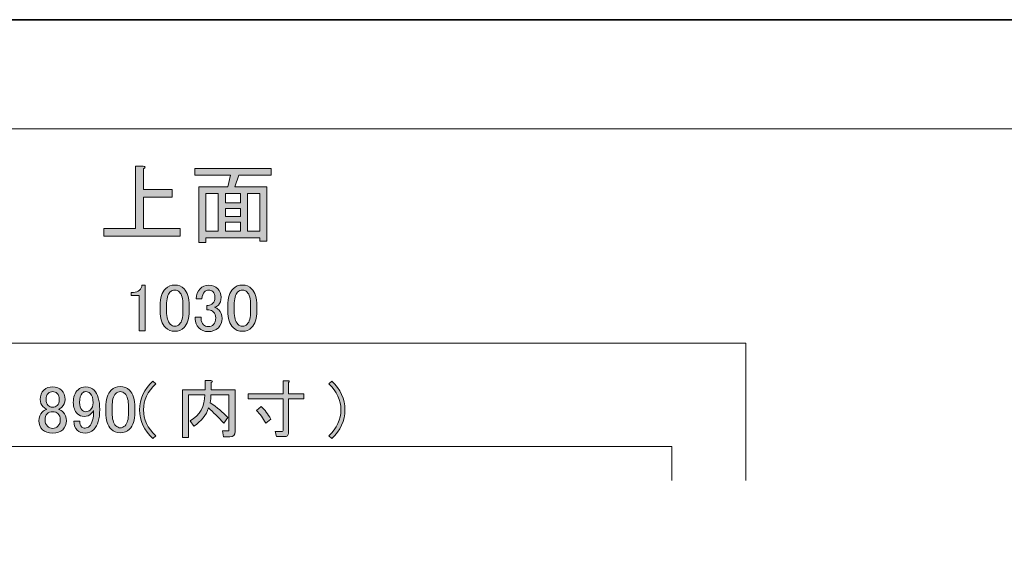
# Model space of a CAD drawing. Units: inches. Extents: x -3 to 300, y -213 to 3.
# Drawn here: x 85 to 177, y -47 to 3 of the extents above; entities that cross this region are included whole.
import ezdxf

# ---------------------------------------------------------------- set-up
doc = ezdxf.new("R2010")
doc.units = ezdxf.units.IN
doc.header["$MEASUREMENT"] = 0
doc.layers.add('レイヤー 1', color=7, linetype='Continuous')

# ---------------------------------------------------------------- blocks, each defined once
blk = doc.blocks.new('block 2')
at = {"layer": 'レイヤー 1', "color": 7, "lineweight": 18}
blk.add_lwpolyline([(290.343, -7.228), (6.477, -7.228), (6.477, -187.123), (290.343, -187.123), (290.343, -7.228)], dxfattribs=at)
blk = doc.blocks.new('block 9')
at = {"layer": 'レイヤー 1'}
h = blk.add_hatch(color=29, dxfattribs=at)
h.dxf.hatch_style = 2
edge = h.paths.add_edge_path()
edge.add_spline(control_points=[(96.535, -21.892), (96.535, -21.892), (96.833, -21.892), (96.833, -21.892), (96.833, -21.892), (96.833, -26.183), (96.833, -26.183), (96.833, -26.183), (96.262, -26.183), (96.262, -26.183), (96.262, -26.183), (96.262, -22.884), (96.262, -22.884), (96.262, -22.884), (95.518, -22.884), (95.518, -22.884), (95.518, -22.884), (95.518, -22.586), (95.518, -22.586), (95.518, -22.586), (95.741, -22.586), (95.741, -22.586), (95.973, -22.586), (96.154, -22.52), (96.287, -22.388), (96.436, -22.239), (96.518, -22.074), (96.535, -21.892)], knot_values=[0, 0, 0, 0, 1, 1, 1, 2, 2, 2, 3, 3, 3, 4, 4, 4, 5, 5, 5, 6, 6, 6, 7, 7, 7, 8, 8, 8, 9, 9, 9, 9], degree=3, periodic=1)
h = blk.add_hatch(color=29, dxfattribs=at)
h.dxf.hatch_style = 2
edge = h.paths.add_edge_path()
edge.add_spline(control_points=[(98.247, -23.826), (98.247, -23.099), (98.412, -22.57), (98.743, -22.239), (98.974, -22.007), (99.264, -21.892), (99.611, -21.892), (99.958, -21.892), (100.247, -22.007), (100.479, -22.239), (100.81, -22.57), (100.975, -23.099), (100.975, -23.826), (100.975, -23.826), (100.975, -24.322), (100.975, -24.322), (100.975, -25.034), (100.81, -25.555), (100.479, -25.885), (100.247, -26.117), (99.958, -26.232), (99.611, -26.232), (99.264, -26.232), (98.974, -26.117), (98.743, -25.885), (98.412, -25.555), (98.247, -25.034), (98.247, -24.322), (98.247, -24.322), (98.247, -23.826), (98.247, -23.826)], knot_values=[0, 0, 0, 0, 1, 1, 1, 2, 2, 2, 3, 3, 3, 4, 4, 4, 5, 5, 5, 6, 6, 6, 7, 7, 7, 8, 8, 8, 9, 9, 9, 10, 10, 10, 10], degree=3, periodic=1)
edge = h.paths.add_edge_path()
edge.add_spline(control_points=[(99.164, -22.561), (98.949, -22.776), (98.842, -23.181), (98.842, -23.777), (98.842, -23.777), (98.842, -24.347), (98.842, -24.347), (98.842, -24.926), (98.957, -25.331), (99.189, -25.563), (99.321, -25.695), (99.462, -25.761), (99.611, -25.761), (99.776, -25.761), (99.925, -25.695), (100.057, -25.563), (100.272, -25.348), (100.38, -24.942), (100.38, -24.347), (100.38, -24.347), (100.38, -23.777), (100.38, -23.777), (100.38, -23.181), (100.272, -22.776), (100.057, -22.561), (99.925, -22.429), (99.776, -22.363), (99.611, -22.363), (99.445, -22.363), (99.296, -22.429), (99.164, -22.561)], knot_values=[0, 0, 0, 0, 1, 1, 1, 2, 2, 2, 3, 3, 3, 4, 4, 4, 5, 5, 5, 6, 6, 6, 7, 7, 7, 8, 8, 8, 9, 9, 9, 10, 10, 10, 10], degree=3, periodic=1)
h = blk.add_hatch(color=29, dxfattribs=at)
h.dxf.hatch_style = 2
edge = h.paths.add_edge_path()
edge.add_spline(control_points=[(101.62, -23.181), (101.62, -22.801), (101.744, -22.487), (101.992, -22.239), (102.207, -22.024), (102.471, -21.916), (102.786, -21.916), (103.149, -21.916), (103.439, -22.024), (103.654, -22.239), (103.852, -22.437), (103.952, -22.702), (103.952, -23.033), (103.952, -23.364), (103.869, -23.612), (103.704, -23.777), (103.588, -23.893), (103.464, -23.959), (103.332, -23.975), (103.497, -24.025), (103.637, -24.108), (103.753, -24.223), (103.952, -24.422), (104.051, -24.686), (104.051, -25.017), (104.051, -25.381), (103.935, -25.679), (103.704, -25.91), (103.472, -26.142), (103.149, -26.257), (102.736, -26.257), (102.389, -26.257), (102.099, -26.142), (101.868, -25.91), (101.636, -25.679), (101.521, -25.406), (101.521, -25.091), (101.521, -25.091), (101.521, -24.893), (101.521, -24.893), (101.521, -24.893), (102.091, -24.893), (102.091, -24.893), (102.091, -24.893), (102.091, -25.067), (102.091, -25.067), (102.091, -25.282), (102.166, -25.463), (102.315, -25.612), (102.43, -25.728), (102.571, -25.786), (102.736, -25.786), (102.951, -25.786), (103.124, -25.72), (103.257, -25.587), (103.389, -25.455), (103.456, -25.249), (103.456, -24.967), (103.456, -24.736), (103.389, -24.554), (103.257, -24.422), (103.124, -24.289), (102.976, -24.223), (102.811, -24.223), (102.811, -24.223), (102.612, -24.223), (102.612, -24.223), (102.612, -24.223), (102.612, -23.801), (102.612, -23.801), (102.612, -23.801), (102.761, -23.801), (102.761, -23.801), (102.91, -23.801), (103.05, -23.736), (103.183, -23.603), (103.315, -23.471), (103.381, -23.281), (103.381, -23.033), (103.381, -22.818), (103.315, -22.644), (103.183, -22.512), (103.083, -22.412), (102.951, -22.363), (102.786, -22.363), (102.637, -22.363), (102.504, -22.421), (102.389, -22.536), (102.256, -22.669), (102.182, -22.884), (102.166, -23.181), (102.166, -23.181), (101.62, -23.181), (101.62, -23.181)], knot_values=[0, 0, 0, 0, 1, 1, 1, 2, 2, 2, 3, 3, 3, 4, 4, 4, 5, 5, 5, 6, 6, 6, 7, 7, 7, 8, 8, 8, 9, 9, 9, 10, 10, 10, 11, 11, 11, 12, 12, 12, 13, 13, 13, 14, 14, 14, 15, 15, 15, 16, 16, 16, 17, 17, 17, 18, 18, 18, 19, 19, 19, 20, 20, 20, 21, 21, 21, 22, 22, 22, 23, 23, 23, 24, 24, 24, 25, 25, 25, 26, 26, 26, 27, 27, 27, 28, 28, 28, 29, 29, 29, 30, 30, 30, 31, 31, 31, 31], degree=3, periodic=1)
h = blk.add_hatch(color=29, dxfattribs=at)
h.dxf.hatch_style = 2
edge = h.paths.add_edge_path()
edge.add_spline(control_points=[(104.597, -23.826), (104.597, -23.099), (104.762, -22.57), (105.093, -22.239), (105.324, -22.007), (105.614, -21.892), (105.961, -21.892), (106.308, -21.892), (106.597, -22.007), (106.829, -22.239), (107.16, -22.57), (107.325, -23.099), (107.325, -23.826), (107.325, -23.826), (107.325, -24.322), (107.325, -24.322), (107.325, -25.034), (107.16, -25.555), (106.829, -25.885), (106.597, -26.117), (106.308, -26.232), (105.961, -26.232), (105.614, -26.232), (105.324, -26.117), (105.093, -25.885), (104.762, -25.555), (104.597, -25.034), (104.597, -24.322), (104.597, -24.322), (104.597, -23.826), (104.597, -23.826)], knot_values=[0, 0, 0, 0, 1, 1, 1, 2, 2, 2, 3, 3, 3, 4, 4, 4, 5, 5, 5, 6, 6, 6, 7, 7, 7, 8, 8, 8, 9, 9, 9, 10, 10, 10, 10], degree=3, periodic=1)
edge = h.paths.add_edge_path()
edge.add_spline(control_points=[(105.514, -22.561), (105.299, -22.776), (105.192, -23.181), (105.192, -23.777), (105.192, -23.777), (105.192, -24.347), (105.192, -24.347), (105.192, -24.926), (105.307, -25.331), (105.539, -25.563), (105.671, -25.695), (105.812, -25.761), (105.961, -25.761), (106.126, -25.761), (106.275, -25.695), (106.407, -25.563), (106.622, -25.348), (106.73, -24.942), (106.73, -24.347), (106.73, -24.347), (106.73, -23.777), (106.73, -23.777), (106.73, -23.181), (106.622, -22.776), (106.407, -22.561), (106.275, -22.429), (106.126, -22.363), (105.961, -22.363), (105.795, -22.363), (105.646, -22.429), (105.514, -22.561)], knot_values=[0, 0, 0, 0, 1, 1, 1, 2, 2, 2, 3, 3, 3, 4, 4, 4, 5, 5, 5, 6, 6, 6, 7, 7, 7, 8, 8, 8, 9, 9, 9, 10, 10, 10, 10], degree=3, periodic=1)
at = {"layer": 'レイヤー 1', "lineweight": 0}
for points, knots in [([(96.535, -21.892), (96.535, -21.892), (96.833, -21.892), (96.833, -21.892), (96.833, -21.892), (96.833, -26.183), (96.833, -26.183), (96.833, -26.183), (96.262, -26.183), (96.262, -26.183), (96.262, -26.183), (96.262, -22.884), (96.262, -22.884), (96.262, -22.884), (95.518, -22.884), (95.518, -22.884), (95.518, -22.884), (95.518, -22.586), (95.518, -22.586), (95.518, -22.586), (95.741, -22.586), (95.741, -22.586), (95.973, -22.586), (96.154, -22.52), (96.287, -22.388), (96.436, -22.239), (96.518, -22.074), (96.535, -21.892)], [0, 0, 0, 0, 1, 1, 1, 2, 2, 2, 3, 3, 3, 4, 4, 4, 5, 5, 5, 6, 6, 6, 7, 7, 7, 8, 8, 8, 9, 9, 9, 9]), ([(98.247, -23.826), (98.247, -23.099), (98.412, -22.57), (98.743, -22.239), (98.974, -22.007), (99.264, -21.892), (99.611, -21.892), (99.958, -21.892), (100.247, -22.007), (100.479, -22.239), (100.81, -22.57), (100.975, -23.099), (100.975, -23.826), (100.975, -23.826), (100.975, -24.322), (100.975, -24.322), (100.975, -25.034), (100.81, -25.555), (100.479, -25.885), (100.247, -26.117), (99.958, -26.232), (99.611, -26.232), (99.264, -26.232), (98.974, -26.117), (98.743, -25.885), (98.412, -25.555), (98.247, -25.034), (98.247, -24.322), (98.247, -24.322), (98.247, -23.826), (98.247, -23.826)], [0, 0, 0, 0, 1, 1, 1, 2, 2, 2, 3, 3, 3, 4, 4, 4, 5, 5, 5, 6, 6, 6, 7, 7, 7, 8, 8, 8, 9, 9, 9, 10, 10, 10, 10]), ([(101.62, -23.181), (101.62, -22.801), (101.744, -22.487), (101.992, -22.239), (102.207, -22.024), (102.471, -21.916), (102.786, -21.916), (103.149, -21.916), (103.439, -22.024), (103.654, -22.239), (103.852, -22.437), (103.952, -22.702), (103.952, -23.033), (103.952, -23.364), (103.869, -23.612), (103.704, -23.777), (103.588, -23.893), (103.464, -23.959), (103.332, -23.975), (103.497, -24.025), (103.637, -24.108), (103.753, -24.223), (103.952, -24.422), (104.051, -24.686), (104.051, -25.017), (104.051, -25.381), (103.935, -25.679), (103.704, -25.91), (103.472, -26.142), (103.149, -26.257), (102.736, -26.257), (102.389, -26.257), (102.099, -26.142), (101.868, -25.91), (101.636, -25.679), (101.521, -25.406), (101.521, -25.091), (101.521, -25.091), (101.521, -24.893), (101.521, -24.893), (101.521, -24.893), (102.091, -24.893), (102.091, -24.893), (102.091, -24.893), (102.091, -25.067), (102.091, -25.067), (102.091, -25.282), (102.166, -25.463), (102.315, -25.612), (102.43, -25.728), (102.571, -25.786), (102.736, -25.786), (102.951, -25.786), (103.124, -25.72), (103.257, -25.587), (103.389, -25.455), (103.456, -25.249), (103.456, -24.967), (103.456, -24.736), (103.389, -24.554), (103.257, -24.422), (103.124, -24.289), (102.976, -24.223), (102.811, -24.223), (102.811, -24.223), (102.612, -24.223), (102.612, -24.223), (102.612, -24.223), (102.612, -23.801), (102.612, -23.801), (102.612, -23.801), (102.761, -23.801), (102.761, -23.801), (102.91, -23.801), (103.05, -23.736), (103.183, -23.603), (103.315, -23.471), (103.381, -23.281), (103.381, -23.033), (103.381, -22.818), (103.315, -22.644), (103.183, -22.512), (103.083, -22.412), (102.951, -22.363), (102.786, -22.363), (102.637, -22.363), (102.504, -22.421), (102.389, -22.536), (102.256, -22.669), (102.182, -22.884), (102.166, -23.181), (102.166, -23.181), (101.62, -23.181), (101.62, -23.181)], [0, 0, 0, 0, 1, 1, 1, 2, 2, 2, 3, 3, 3, 4, 4, 4, 5, 5, 5, 6, 6, 6, 7, 7, 7, 8, 8, 8, 9, 9, 9, 10, 10, 10, 11, 11, 11, 12, 12, 12, 13, 13, 13, 14, 14, 14, 15, 15, 15, 16, 16, 16, 17, 17, 17, 18, 18, 18, 19, 19, 19, 20, 20, 20, 21, 21, 21, 22, 22, 22, 23, 23, 23, 24, 24, 24, 25, 25, 25, 26, 26, 26, 27, 27, 27, 28, 28, 28, 29, 29, 29, 30, 30, 30, 31, 31, 31, 31]), ([(104.597, -23.826), (104.597, -23.099), (104.762, -22.57), (105.093, -22.239), (105.324, -22.007), (105.614, -21.892), (105.961, -21.892), (106.308, -21.892), (106.597, -22.007), (106.829, -22.239), (107.16, -22.57), (107.325, -23.099), (107.325, -23.826), (107.325, -23.826), (107.325, -24.322), (107.325, -24.322), (107.325, -25.034), (107.16, -25.555), (106.829, -25.885), (106.597, -26.117), (106.308, -26.232), (105.961, -26.232), (105.614, -26.232), (105.324, -26.117), (105.093, -25.885), (104.762, -25.555), (104.597, -25.034), (104.597, -24.322), (104.597, -24.322), (104.597, -23.826), (104.597, -23.826)], [0, 0, 0, 0, 1, 1, 1, 2, 2, 2, 3, 3, 3, 4, 4, 4, 5, 5, 5, 6, 6, 6, 7, 7, 7, 8, 8, 8, 9, 9, 9, 10, 10, 10, 10]), ([(99.164, -22.561), (98.949, -22.776), (98.842, -23.181), (98.842, -23.777), (98.842, -23.777), (98.842, -24.347), (98.842, -24.347), (98.842, -24.926), (98.957, -25.331), (99.189, -25.563), (99.321, -25.695), (99.462, -25.761), (99.611, -25.761), (99.776, -25.761), (99.925, -25.695), (100.057, -25.563), (100.272, -25.348), (100.38, -24.942), (100.38, -24.347), (100.38, -24.347), (100.38, -23.777), (100.38, -23.777), (100.38, -23.181), (100.272, -22.776), (100.057, -22.561), (99.925, -22.429), (99.776, -22.363), (99.611, -22.363), (99.445, -22.363), (99.296, -22.429), (99.164, -22.561)], [0, 0, 0, 0, 1, 1, 1, 2, 2, 2, 3, 3, 3, 4, 4, 4, 5, 5, 5, 6, 6, 6, 7, 7, 7, 8, 8, 8, 9, 9, 9, 10, 10, 10, 10]), ([(105.514, -22.561), (105.299, -22.776), (105.192, -23.181), (105.192, -23.777), (105.192, -23.777), (105.192, -24.347), (105.192, -24.347), (105.192, -24.926), (105.307, -25.331), (105.539, -25.563), (105.671, -25.695), (105.812, -25.761), (105.961, -25.761), (106.126, -25.761), (106.275, -25.695), (106.407, -25.563), (106.622, -25.348), (106.73, -24.942), (106.73, -24.347), (106.73, -24.347), (106.73, -23.777), (106.73, -23.777), (106.73, -23.181), (106.622, -22.776), (106.407, -22.561), (106.275, -22.429), (106.126, -22.363), (105.961, -22.363), (105.795, -22.363), (105.646, -22.429), (105.514, -22.561)], [0, 0, 0, 0, 1, 1, 1, 2, 2, 2, 3, 3, 3, 4, 4, 4, 5, 5, 5, 6, 6, 6, 7, 7, 7, 8, 8, 8, 9, 9, 9, 10, 10, 10, 10])]:
    blk.add_open_spline(points, degree=3, knots=knots, dxfattribs=at)
blk = doc.blocks.new('block 10')
at = {"layer": 'レイヤー 1'}
h = blk.add_hatch(color=29, dxfattribs=at)
h.dxf.hatch_style = 2
edge = h.paths.add_edge_path()
edge.add_spline(control_points=[(93.137, -33.351), (93.137, -32.624), (93.302, -32.095), (93.633, -31.764), (93.864, -31.532), (94.154, -31.417), (94.501, -31.417), (94.848, -31.417), (95.137, -31.532), (95.369, -31.764), (95.7, -32.095), (95.865, -32.624), (95.865, -33.351), (95.865, -33.351), (95.865, -33.847), (95.865, -33.847), (95.865, -34.559), (95.7, -35.08), (95.369, -35.41), (95.137, -35.642), (94.848, -35.757), (94.501, -35.757), (94.154, -35.757), (93.864, -35.642), (93.633, -35.41), (93.302, -35.08), (93.137, -34.559), (93.137, -33.847), (93.137, -33.847), (93.137, -33.351), (93.137, -33.351)], knot_values=[0, 0, 0, 0, 1, 1, 1, 2, 2, 2, 3, 3, 3, 4, 4, 4, 5, 5, 5, 6, 6, 6, 7, 7, 7, 8, 8, 8, 9, 9, 9, 10, 10, 10, 10], degree=3, periodic=1)
edge = h.paths.add_edge_path()
edge.add_spline(control_points=[(94.055, -32.086), (93.84, -32.301), (93.732, -32.706), (93.732, -33.302), (93.732, -33.302), (93.732, -33.872), (93.732, -33.872), (93.732, -34.451), (93.848, -34.856), (94.079, -35.088), (94.212, -35.22), (94.352, -35.286), (94.501, -35.286), (94.666, -35.286), (94.815, -35.22), (94.948, -35.088), (95.162, -34.873), (95.27, -34.467), (95.27, -33.872), (95.27, -33.872), (95.27, -33.302), (95.27, -33.302), (95.27, -32.706), (95.162, -32.301), (94.948, -32.086), (94.815, -31.954), (94.666, -31.888), (94.501, -31.888), (94.336, -31.888), (94.187, -31.954), (94.055, -32.086)], knot_values=[0, 0, 0, 0, 1, 1, 1, 2, 2, 2, 3, 3, 3, 4, 4, 4, 5, 5, 5, 6, 6, 6, 7, 7, 7, 8, 8, 8, 9, 9, 9, 10, 10, 10, 10], degree=3, periodic=1)
h = blk.add_hatch(color=29, dxfattribs=at)
h.dxf.hatch_style = 2
edge = h.paths.add_edge_path()
edge.add_spline(control_points=[(97.552, -36.303), (96.725, -35.526), (96.312, -34.625), (96.312, -33.599), (96.312, -32.574), (96.725, -31.673), (97.552, -30.896), (97.552, -30.896), (97.825, -31.168), (97.825, -31.168), (97.064, -31.88), (96.684, -32.69), (96.684, -33.599), (96.684, -34.509), (97.064, -35.319), (97.825, -36.03), (97.825, -36.03), (97.552, -36.303), (97.552, -36.303)], knot_values=[0, 0, 0, 0, 1, 1, 1, 2, 2, 2, 3, 3, 3, 4, 4, 4, 5, 5, 5, 6, 6, 6, 6], degree=3, periodic=1)
h = blk.add_hatch(color=29, dxfattribs=at)
h.dxf.hatch_style = 2
edge = h.paths.add_edge_path()
edge.add_spline(control_points=[(102.786, -33.426), (102.571, -34.104), (102.107, -34.675), (101.397, -35.137), (101.397, -35.137), (101.049, -34.641), (101.049, -34.641), (101.976, -34.095), (102.439, -33.277), (102.439, -32.185), (102.439, -32.185), (100.901, -32.185), (100.901, -32.185), (100.901, -32.185), (100.901, -36.179), (100.901, -36.179), (100.901, -36.179), (100.33, -36.179), (100.33, -36.179), (100.33, -36.179), (100.33, -31.714), (100.33, -31.714), (100.33, -31.714), (102.463, -31.714), (102.463, -31.714), (102.463, -31.714), (102.463, -30.846), (102.463, -30.846), (102.463, -30.846), (103.009, -30.846), (103.009, -30.846), (103.174, -30.879), (103.183, -30.945), (103.034, -31.044), (103.034, -31.044), (103.034, -31.714), (103.034, -31.714), (103.034, -31.714), (105.266, -31.714), (105.266, -31.714), (105.266, -31.714), (105.266, -35.633), (105.266, -35.633), (105.266, -35.964), (105.109, -36.129), (104.795, -36.129), (104.795, -36.129), (104.2, -36.129), (104.2, -36.129), (104.2, -36.129), (104.1, -35.584), (104.1, -35.584), (104.1, -35.584), (104.597, -35.584), (104.597, -35.584), (104.662, -35.584), (104.696, -35.551), (104.696, -35.484), (104.696, -35.484), (104.696, -32.185), (104.696, -32.185), (104.696, -32.185), (103.009, -32.185), (103.009, -32.185), (103.009, -32.434), (102.984, -32.682), (102.935, -32.93), (103.58, -33.36), (104.134, -33.823), (104.597, -34.319), (104.597, -34.319), (104.224, -34.864), (104.224, -34.864), (103.695, -34.286), (103.216, -33.806), (102.786, -33.426)], knot_values=[0, 0, 0, 0, 1, 1, 1, 2, 2, 2, 3, 3, 3, 4, 4, 4, 5, 5, 5, 6, 6, 6, 7, 7, 7, 8, 8, 8, 9, 9, 9, 10, 10, 10, 11, 11, 11, 12, 12, 12, 13, 13, 13, 14, 14, 14, 15, 15, 15, 16, 16, 16, 17, 17, 17, 18, 18, 18, 19, 19, 19, 20, 20, 20, 21, 21, 21, 22, 22, 22, 23, 23, 23, 24, 24, 24, 25, 25, 25, 25], degree=3, periodic=1)
h = blk.add_hatch(color=29, dxfattribs=at)
h.dxf.hatch_style = 2
edge = h.paths.add_edge_path()
edge.add_spline(control_points=[(109.161, -36.105), (109.161, -36.105), (109.037, -35.633), (109.037, -35.633), (109.037, -35.633), (109.682, -35.633), (109.682, -35.633), (109.747, -35.633), (109.781, -35.6), (109.781, -35.534), (109.781, -35.534), (109.781, -32.582), (109.781, -32.582), (109.781, -32.582), (106.507, -32.582), (106.507, -32.582), (106.507, -32.582), (106.507, -32.111), (106.507, -32.111), (106.507, -32.111), (109.781, -32.111), (109.781, -32.111), (109.781, -32.111), (109.781, -30.871), (109.781, -30.871), (109.781, -30.871), (110.252, -30.871), (110.252, -30.871), (110.384, -30.888), (110.392, -30.937), (110.277, -31.02), (110.277, -31.02), (110.277, -32.111), (110.277, -32.111), (110.277, -32.111), (111.74, -32.111), (111.74, -32.111), (111.74, -32.111), (111.74, -32.582), (111.74, -32.582), (111.74, -32.582), (110.277, -32.582), (110.277, -32.582), (110.277, -32.582), (110.277, -35.782), (110.277, -35.782), (110.277, -35.997), (110.161, -36.105), (109.93, -36.105), (109.93, -36.105), (109.161, -36.105), (109.161, -36.105)], knot_values=[0, 0, 0, 0, 1, 1, 1, 2, 2, 2, 3, 3, 3, 4, 4, 4, 5, 5, 5, 6, 6, 6, 7, 7, 7, 8, 8, 8, 9, 9, 9, 10, 10, 10, 11, 11, 11, 12, 12, 12, 13, 13, 13, 14, 14, 14, 15, 15, 15, 16, 16, 16, 17, 17, 17, 17], degree=3, periodic=1)
edge = h.paths.add_edge_path()
edge.add_spline(control_points=[(108.615, -34.467), (108.615, -34.467), (108.144, -34.84), (108.144, -34.84), (107.896, -34.377), (107.606, -33.98), (107.275, -33.649), (107.275, -33.649), (107.722, -33.277), (107.722, -33.277), (108.069, -33.591), (108.367, -33.988), (108.615, -34.467)], knot_values=[0, 0, 0, 0, 1, 1, 1, 2, 2, 2, 3, 3, 3, 4, 4, 4, 4], degree=3, periodic=1)
h = blk.add_hatch(color=29, dxfattribs=at)
h.dxf.hatch_style = 2
edge = h.paths.add_edge_path()
edge.add_spline(control_points=[(114.072, -31.168), (114.072, -31.168), (114.345, -30.896), (114.345, -30.896), (115.172, -31.673), (115.585, -32.574), (115.585, -33.599), (115.585, -34.625), (115.172, -35.526), (114.345, -36.303), (114.345, -36.303), (114.072, -36.03), (114.072, -36.03), (114.832, -35.319), (115.213, -34.509), (115.213, -33.599), (115.213, -32.69), (114.832, -31.88), (114.072, -31.168)], knot_values=[0, 0, 0, 0, 1, 1, 1, 2, 2, 2, 3, 3, 3, 4, 4, 4, 5, 5, 5, 6, 6, 6, 6], degree=3, periodic=1)
h = blk.add_hatch(color=29, dxfattribs=at)
h.dxf.hatch_style = 2
edge = h.paths.add_edge_path()
edge.add_spline(control_points=[(87.332, -31.739), (87.531, -31.541), (87.804, -31.441), (88.151, -31.441), (88.498, -31.441), (88.779, -31.549), (88.994, -31.764), (89.209, -31.979), (89.317, -32.268), (89.317, -32.632), (89.317, -32.913), (89.218, -33.153), (89.019, -33.351), (88.936, -33.434), (88.837, -33.492), (88.722, -33.525), (88.722, -33.525), (88.722, -33.575), (88.722, -33.575), (88.87, -33.608), (89.011, -33.69), (89.143, -33.823), (89.342, -34.021), (89.441, -34.286), (89.441, -34.616), (89.441, -34.947), (89.325, -35.228), (89.094, -35.46), (88.879, -35.675), (88.564, -35.782), (88.151, -35.782), (87.738, -35.782), (87.423, -35.675), (87.208, -35.46), (86.977, -35.228), (86.861, -34.947), (86.861, -34.616), (86.861, -34.286), (86.96, -34.021), (87.159, -33.823), (87.291, -33.69), (87.432, -33.608), (87.581, -33.575), (87.581, -33.575), (87.581, -33.525), (87.581, -33.525), (87.481, -33.492), (87.373, -33.418), (87.258, -33.302), (87.076, -33.12), (86.985, -32.897), (86.985, -32.632), (86.985, -32.268), (87.101, -31.971), (87.332, -31.739)], knot_values=[0, 0, 0, 0, 1, 1, 1, 2, 2, 2, 3, 3, 3, 4, 4, 4, 5, 5, 5, 6, 6, 6, 7, 7, 7, 8, 8, 8, 9, 9, 9, 10, 10, 10, 11, 11, 11, 12, 12, 12, 13, 13, 13, 14, 14, 14, 15, 15, 15, 16, 16, 16, 17, 17, 17, 18, 18, 18, 18], degree=3, periodic=1)
edge = h.paths.add_edge_path()
edge.add_spline(control_points=[(87.63, -33.971), (87.498, -34.104), (87.432, -34.294), (87.432, -34.542), (87.432, -34.79), (87.506, -34.988), (87.655, -35.137), (87.787, -35.27), (87.953, -35.336), (88.151, -35.336), (88.349, -35.336), (88.514, -35.27), (88.647, -35.137), (88.796, -34.988), (88.87, -34.79), (88.87, -34.542), (88.87, -34.294), (88.796, -34.095), (88.647, -33.947), (88.531, -33.831), (88.366, -33.773), (88.151, -33.773), (87.936, -33.773), (87.762, -33.839), (87.63, -33.971)], knot_values=[0, 0, 0, 0, 1, 1, 1, 2, 2, 2, 3, 3, 3, 4, 4, 4, 5, 5, 5, 6, 6, 6, 7, 7, 7, 8, 8, 8, 8], degree=3, periodic=1)
edge = h.paths.add_edge_path()
edge.add_spline(control_points=[(87.729, -32.061), (87.597, -32.194), (87.531, -32.384), (87.531, -32.632), (87.531, -32.864), (87.597, -33.046), (87.729, -33.178), (87.845, -33.294), (87.977, -33.351), (88.126, -33.351), (88.325, -33.351), (88.473, -33.302), (88.573, -33.202), (88.705, -33.07), (88.771, -32.88), (88.771, -32.632), (88.771, -32.384), (88.705, -32.194), (88.573, -32.061), (88.457, -31.946), (88.316, -31.888), (88.151, -31.888), (87.986, -31.888), (87.845, -31.946), (87.729, -32.061)], knot_values=[0, 0, 0, 0, 1, 1, 1, 2, 2, 2, 3, 3, 3, 4, 4, 4, 5, 5, 5, 6, 6, 6, 7, 7, 7, 8, 8, 8, 8], degree=3, periodic=1)
h = blk.add_hatch(color=29, dxfattribs=at)
h.dxf.hatch_style = 2
edge = h.paths.add_edge_path()
edge.add_spline(control_points=[(90.532, -31.714), (90.714, -31.532), (90.962, -31.441), (91.276, -31.441), (91.574, -31.441), (91.83, -31.549), (92.045, -31.764), (92.393, -32.111), (92.566, -32.715), (92.566, -33.575), (92.566, -34.451), (92.384, -35.071), (92.021, -35.435), (91.789, -35.667), (91.516, -35.782), (91.202, -35.782), (90.888, -35.782), (90.64, -35.692), (90.458, -35.509), (90.243, -35.295), (90.135, -35.013), (90.135, -34.666), (90.135, -34.666), (90.706, -34.666), (90.706, -34.666), (90.689, -34.881), (90.756, -35.063), (90.904, -35.212), (90.97, -35.278), (91.069, -35.311), (91.202, -35.311), (91.351, -35.311), (91.483, -35.253), (91.599, -35.137), (91.863, -34.873), (91.996, -34.385), (91.996, -33.674), (91.93, -33.773), (91.855, -33.864), (91.773, -33.947), (91.59, -34.129), (91.367, -34.219), (91.103, -34.219), (90.855, -34.219), (90.648, -34.137), (90.483, -33.971), (90.218, -33.707), (90.086, -33.351), (90.086, -32.905), (90.086, -32.409), (90.235, -32.012), (90.532, -31.714)], knot_values=[0, 0, 0, 0, 1, 1, 1, 2, 2, 2, 3, 3, 3, 4, 4, 4, 5, 5, 5, 6, 6, 6, 7, 7, 7, 8, 8, 8, 9, 9, 9, 10, 10, 10, 11, 11, 11, 12, 12, 12, 13, 13, 13, 14, 14, 14, 15, 15, 15, 16, 16, 16, 17, 17, 17, 17], degree=3, periodic=1)
edge = h.paths.add_edge_path()
edge.add_spline(control_points=[(90.929, -32.037), (90.764, -32.202), (90.681, -32.492), (90.681, -32.905), (90.681, -33.236), (90.747, -33.467), (90.88, -33.599), (90.995, -33.715), (91.111, -33.773), (91.227, -33.773), (91.425, -33.773), (91.574, -33.723), (91.673, -33.624), (91.855, -33.442), (91.946, -33.219), (91.946, -32.954), (91.946, -32.541), (91.855, -32.244), (91.673, -32.061), (91.558, -31.946), (91.425, -31.888), (91.276, -31.888), (91.144, -31.888), (91.028, -31.937), (90.929, -32.037)], knot_values=[0, 0, 0, 0, 1, 1, 1, 2, 2, 2, 3, 3, 3, 4, 4, 4, 5, 5, 5, 6, 6, 6, 7, 7, 7, 8, 8, 8, 8], degree=3, periodic=1)
at = {"layer": 'レイヤー 1', "lineweight": 0}
for points, knots in [([(93.137, -33.351), (93.137, -32.624), (93.302, -32.095), (93.633, -31.764), (93.864, -31.532), (94.154, -31.417), (94.501, -31.417), (94.848, -31.417), (95.137, -31.532), (95.369, -31.764), (95.7, -32.095), (95.865, -32.624), (95.865, -33.351), (95.865, -33.351), (95.865, -33.847), (95.865, -33.847), (95.865, -34.559), (95.7, -35.08), (95.369, -35.41), (95.137, -35.642), (94.848, -35.757), (94.501, -35.757), (94.154, -35.757), (93.864, -35.642), (93.633, -35.41), (93.302, -35.08), (93.137, -34.559), (93.137, -33.847), (93.137, -33.847), (93.137, -33.351), (93.137, -33.351)], [0, 0, 0, 0, 1, 1, 1, 2, 2, 2, 3, 3, 3, 4, 4, 4, 5, 5, 5, 6, 6, 6, 7, 7, 7, 8, 8, 8, 9, 9, 9, 10, 10, 10, 10]), ([(97.552, -36.303), (96.725, -35.526), (96.312, -34.625), (96.312, -33.599), (96.312, -32.574), (96.725, -31.673), (97.552, -30.896), (97.552, -30.896), (97.825, -31.168), (97.825, -31.168), (97.064, -31.88), (96.684, -32.69), (96.684, -33.599), (96.684, -34.509), (97.064, -35.319), (97.825, -36.03), (97.825, -36.03), (97.552, -36.303), (97.552, -36.303)], [0, 0, 0, 0, 1, 1, 1, 2, 2, 2, 3, 3, 3, 4, 4, 4, 5, 5, 5, 6, 6, 6, 6]), ([(102.786, -33.426), (102.571, -34.104), (102.107, -34.675), (101.397, -35.137), (101.397, -35.137), (101.049, -34.641), (101.049, -34.641), (101.976, -34.095), (102.439, -33.277), (102.439, -32.185), (102.439, -32.185), (100.901, -32.185), (100.901, -32.185), (100.901, -32.185), (100.901, -36.179), (100.901, -36.179), (100.901, -36.179), (100.33, -36.179), (100.33, -36.179), (100.33, -36.179), (100.33, -31.714), (100.33, -31.714), (100.33, -31.714), (102.463, -31.714), (102.463, -31.714), (102.463, -31.714), (102.463, -30.846), (102.463, -30.846), (102.463, -30.846), (103.009, -30.846), (103.009, -30.846), (103.174, -30.879), (103.183, -30.945), (103.034, -31.044), (103.034, -31.044), (103.034, -31.714), (103.034, -31.714), (103.034, -31.714), (105.266, -31.714), (105.266, -31.714), (105.266, -31.714), (105.266, -35.633), (105.266, -35.633), (105.266, -35.964), (105.109, -36.129), (104.795, -36.129), (104.795, -36.129), (104.2, -36.129), (104.2, -36.129), (104.2, -36.129), (104.1, -35.584), (104.1, -35.584), (104.1, -35.584), (104.597, -35.584), (104.597, -35.584), (104.662, -35.584), (104.696, -35.551), (104.696, -35.484), (104.696, -35.484), (104.696, -32.185), (104.696, -32.185), (104.696, -32.185), (103.009, -32.185), (103.009, -32.185), (103.009, -32.434), (102.984, -32.682), (102.935, -32.93), (103.58, -33.36), (104.134, -33.823), (104.597, -34.319), (104.597, -34.319), (104.224, -34.864), (104.224, -34.864), (103.695, -34.286), (103.216, -33.806), (102.786, -33.426)], [0, 0, 0, 0, 1, 1, 1, 2, 2, 2, 3, 3, 3, 4, 4, 4, 5, 5, 5, 6, 6, 6, 7, 7, 7, 8, 8, 8, 9, 9, 9, 10, 10, 10, 11, 11, 11, 12, 12, 12, 13, 13, 13, 14, 14, 14, 15, 15, 15, 16, 16, 16, 17, 17, 17, 18, 18, 18, 19, 19, 19, 20, 20, 20, 21, 21, 21, 22, 22, 22, 23, 23, 23, 24, 24, 24, 25, 25, 25, 25]), ([(109.161, -36.105), (109.161, -36.105), (109.037, -35.633), (109.037, -35.633), (109.037, -35.633), (109.682, -35.633), (109.682, -35.633), (109.747, -35.633), (109.781, -35.6), (109.781, -35.534), (109.781, -35.534), (109.781, -32.582), (109.781, -32.582), (109.781, -32.582), (106.507, -32.582), (106.507, -32.582), (106.507, -32.582), (106.507, -32.111), (106.507, -32.111), (106.507, -32.111), (109.781, -32.111), (109.781, -32.111), (109.781, -32.111), (109.781, -30.871), (109.781, -30.871), (109.781, -30.871), (110.252, -30.871), (110.252, -30.871), (110.384, -30.888), (110.392, -30.937), (110.277, -31.02), (110.277, -31.02), (110.277, -32.111), (110.277, -32.111), (110.277, -32.111), (111.74, -32.111), (111.74, -32.111), (111.74, -32.111), (111.74, -32.582), (111.74, -32.582), (111.74, -32.582), (110.277, -32.582), (110.277, -32.582), (110.277, -32.582), (110.277, -35.782), (110.277, -35.782), (110.277, -35.997), (110.161, -36.105), (109.93, -36.105), (109.93, -36.105), (109.161, -36.105), (109.161, -36.105)], [0, 0, 0, 0, 1, 1, 1, 2, 2, 2, 3, 3, 3, 4, 4, 4, 5, 5, 5, 6, 6, 6, 7, 7, 7, 8, 8, 8, 9, 9, 9, 10, 10, 10, 11, 11, 11, 12, 12, 12, 13, 13, 13, 14, 14, 14, 15, 15, 15, 16, 16, 16, 17, 17, 17, 17]), ([(114.072, -31.168), (114.072, -31.168), (114.345, -30.896), (114.345, -30.896), (115.172, -31.673), (115.585, -32.574), (115.585, -33.599), (115.585, -34.625), (115.172, -35.526), (114.345, -36.303), (114.345, -36.303), (114.072, -36.03), (114.072, -36.03), (114.832, -35.319), (115.213, -34.509), (115.213, -33.599), (115.213, -32.69), (114.832, -31.88), (114.072, -31.168)], [0, 0, 0, 0, 1, 1, 1, 2, 2, 2, 3, 3, 3, 4, 4, 4, 5, 5, 5, 6, 6, 6, 6]), ([(87.332, -31.739), (87.531, -31.541), (87.804, -31.441), (88.151, -31.441), (88.498, -31.441), (88.779, -31.549), (88.994, -31.764), (89.209, -31.979), (89.317, -32.268), (89.317, -32.632), (89.317, -32.913), (89.218, -33.153), (89.019, -33.351), (88.936, -33.434), (88.837, -33.492), (88.722, -33.525), (88.722, -33.525), (88.722, -33.575), (88.722, -33.575), (88.87, -33.608), (89.011, -33.69), (89.143, -33.823), (89.342, -34.021), (89.441, -34.286), (89.441, -34.616), (89.441, -34.947), (89.325, -35.228), (89.094, -35.46), (88.879, -35.675), (88.564, -35.782), (88.151, -35.782), (87.738, -35.782), (87.423, -35.675), (87.208, -35.46), (86.977, -35.228), (86.861, -34.947), (86.861, -34.616), (86.861, -34.286), (86.96, -34.021), (87.159, -33.823), (87.291, -33.69), (87.432, -33.608), (87.581, -33.575), (87.581, -33.575), (87.581, -33.525), (87.581, -33.525), (87.481, -33.492), (87.373, -33.418), (87.258, -33.302), (87.076, -33.12), (86.985, -32.897), (86.985, -32.632), (86.985, -32.268), (87.101, -31.971), (87.332, -31.739)], [0, 0, 0, 0, 1, 1, 1, 2, 2, 2, 3, 3, 3, 4, 4, 4, 5, 5, 5, 6, 6, 6, 7, 7, 7, 8, 8, 8, 9, 9, 9, 10, 10, 10, 11, 11, 11, 12, 12, 12, 13, 13, 13, 14, 14, 14, 15, 15, 15, 16, 16, 16, 17, 17, 17, 18, 18, 18, 18]), ([(87.729, -32.061), (87.597, -32.194), (87.531, -32.384), (87.531, -32.632), (87.531, -32.864), (87.597, -33.046), (87.729, -33.178), (87.845, -33.294), (87.977, -33.351), (88.126, -33.351), (88.325, -33.351), (88.473, -33.302), (88.573, -33.202), (88.705, -33.07), (88.771, -32.88), (88.771, -32.632), (88.771, -32.384), (88.705, -32.194), (88.573, -32.061), (88.457, -31.946), (88.316, -31.888), (88.151, -31.888), (87.986, -31.888), (87.845, -31.946), (87.729, -32.061)], [0, 0, 0, 0, 1, 1, 1, 2, 2, 2, 3, 3, 3, 4, 4, 4, 5, 5, 5, 6, 6, 6, 7, 7, 7, 8, 8, 8, 8]), ([(90.532, -31.714), (90.714, -31.532), (90.962, -31.441), (91.276, -31.441), (91.574, -31.441), (91.83, -31.549), (92.045, -31.764), (92.393, -32.111), (92.566, -32.715), (92.566, -33.575), (92.566, -34.451), (92.384, -35.071), (92.021, -35.435), (91.789, -35.667), (91.516, -35.782), (91.202, -35.782), (90.888, -35.782), (90.64, -35.692), (90.458, -35.509), (90.243, -35.295), (90.135, -35.013), (90.135, -34.666), (90.135, -34.666), (90.706, -34.666), (90.706, -34.666), (90.689, -34.881), (90.756, -35.063), (90.904, -35.212), (90.97, -35.278), (91.069, -35.311), (91.202, -35.311), (91.351, -35.311), (91.483, -35.253), (91.599, -35.137), (91.863, -34.873), (91.996, -34.385), (91.996, -33.674), (91.93, -33.773), (91.855, -33.864), (91.773, -33.947), (91.59, -34.129), (91.367, -34.219), (91.103, -34.219), (90.855, -34.219), (90.648, -34.137), (90.483, -33.971), (90.218, -33.707), (90.086, -33.351), (90.086, -32.905), (90.086, -32.409), (90.235, -32.012), (90.532, -31.714)], [0, 0, 0, 0, 1, 1, 1, 2, 2, 2, 3, 3, 3, 4, 4, 4, 5, 5, 5, 6, 6, 6, 7, 7, 7, 8, 8, 8, 9, 9, 9, 10, 10, 10, 11, 11, 11, 12, 12, 12, 13, 13, 13, 14, 14, 14, 15, 15, 15, 16, 16, 16, 17, 17, 17, 17]), ([(90.929, -32.037), (90.764, -32.202), (90.681, -32.492), (90.681, -32.905), (90.681, -33.236), (90.747, -33.467), (90.88, -33.599), (90.995, -33.715), (91.111, -33.773), (91.227, -33.773), (91.425, -33.773), (91.574, -33.723), (91.673, -33.624), (91.855, -33.442), (91.946, -33.219), (91.946, -32.954), (91.946, -32.541), (91.855, -32.244), (91.673, -32.061), (91.558, -31.946), (91.425, -31.888), (91.276, -31.888), (91.144, -31.888), (91.028, -31.937), (90.929, -32.037)], [0, 0, 0, 0, 1, 1, 1, 2, 2, 2, 3, 3, 3, 4, 4, 4, 5, 5, 5, 6, 6, 6, 7, 7, 7, 8, 8, 8, 8]), ([(94.055, -32.086), (93.84, -32.301), (93.732, -32.706), (93.732, -33.302), (93.732, -33.302), (93.732, -33.872), (93.732, -33.872), (93.732, -34.451), (93.848, -34.856), (94.079, -35.088), (94.212, -35.22), (94.352, -35.286), (94.501, -35.286), (94.666, -35.286), (94.815, -35.22), (94.948, -35.088), (95.162, -34.873), (95.27, -34.467), (95.27, -33.872), (95.27, -33.872), (95.27, -33.302), (95.27, -33.302), (95.27, -32.706), (95.162, -32.301), (94.948, -32.086), (94.815, -31.954), (94.666, -31.888), (94.501, -31.888), (94.336, -31.888), (94.187, -31.954), (94.055, -32.086)], [0, 0, 0, 0, 1, 1, 1, 2, 2, 2, 3, 3, 3, 4, 4, 4, 5, 5, 5, 6, 6, 6, 7, 7, 7, 8, 8, 8, 9, 9, 9, 10, 10, 10, 10]), ([(87.63, -33.971), (87.498, -34.104), (87.432, -34.294), (87.432, -34.542), (87.432, -34.79), (87.506, -34.988), (87.655, -35.137), (87.787, -35.27), (87.953, -35.336), (88.151, -35.336), (88.349, -35.336), (88.514, -35.27), (88.647, -35.137), (88.796, -34.988), (88.87, -34.79), (88.87, -34.542), (88.87, -34.294), (88.796, -34.095), (88.647, -33.947), (88.531, -33.831), (88.366, -33.773), (88.151, -33.773), (87.936, -33.773), (87.762, -33.839), (87.63, -33.971)], [0, 0, 0, 0, 1, 1, 1, 2, 2, 2, 3, 3, 3, 4, 4, 4, 5, 5, 5, 6, 6, 6, 7, 7, 7, 8, 8, 8, 8]), ([(108.615, -34.467), (108.615, -34.467), (108.144, -34.84), (108.144, -34.84), (107.896, -34.377), (107.606, -33.98), (107.275, -33.649), (107.275, -33.649), (107.722, -33.277), (107.722, -33.277), (108.069, -33.591), (108.367, -33.988), (108.615, -34.467)], [0, 0, 0, 0, 1, 1, 1, 2, 2, 2, 3, 3, 3, 4, 4, 4, 4])]:
    blk.add_open_spline(points, degree=3, knots=knots, dxfattribs=at)
blk = doc.blocks.new('block 22')
at = {"layer": 'レイヤー 1'}
h = blk.add_hatch(color=29, dxfattribs=at)
h.dxf.hatch_style = 2
edge = h.paths.add_edge_path()
edge.add_spline(control_points=[(95.928, -16.592), (95.928, -16.592), (95.928, -10.738), (95.928, -10.738), (95.928, -10.738), (96.656, -10.738), (96.656, -10.738), (96.876, -10.782), (96.887, -10.87), (96.689, -11.002), (96.689, -11.002), (96.689, -12.92), (96.689, -12.92), (96.689, -12.92), (99.368, -12.92), (99.368, -12.92), (99.368, -12.92), (99.368, -13.648), (99.368, -13.648), (99.368, -13.648), (96.689, -13.648), (96.689, -13.648), (96.689, -13.648), (96.689, -16.592), (96.689, -16.592), (96.689, -16.592), (100.129, -16.592), (100.129, -16.592), (100.129, -16.592), (100.129, -17.319), (100.129, -17.319), (100.129, -17.319), (92.952, -17.319), (92.952, -17.319), (92.952, -17.319), (92.952, -16.592), (92.952, -16.592), (92.952, -16.592), (95.928, -16.592), (95.928, -16.592)], knot_values=[0, 0, 0, 0, 1, 1, 1, 2, 2, 2, 3, 3, 3, 4, 4, 4, 5, 5, 5, 6, 6, 6, 7, 7, 7, 8, 8, 8, 9, 9, 9, 10, 10, 10, 11, 11, 11, 12, 12, 12, 13, 13, 13, 13], degree=3, periodic=1)
h = blk.add_hatch(color=29, dxfattribs=at)
h.dxf.hatch_style = 2
h.paths.add_polyline_path([(108.265, -17.782), (107.603, -17.782), (107.603, -17.451), (102.543, -17.451), (102.543, -17.914), (101.881, -17.914), (101.881, -12.689), (104.593, -12.689), (104.858, -11.598), (101.485, -11.598), (101.485, -10.969), (108.661, -10.969), (108.661, -11.598), (105.619, -11.598), (105.255, -12.689), (108.265, -12.689)])
h.paths.add_polyline_path([(103.7, -16.823), (103.7, -13.317), (102.543, -13.317), (102.543, -16.823)])
h.paths.add_polyline_path([(105.784, -13.317), (104.362, -13.317), (104.362, -14.177), (105.784, -14.177)])
h.paths.add_polyline_path([(105.784, -15.467), (105.784, -14.706), (104.362, -14.706), (104.362, -15.467)])
h.paths.add_polyline_path([(105.784, -16.823), (105.784, -15.996), (104.362, -15.996), (104.362, -16.823)])
h.paths.add_polyline_path([(107.603, -13.317), (106.446, -13.317), (106.446, -16.823), (107.603, -16.823)])
at = {"layer": 'レイヤー 1', "lineweight": 0}
for points in [[(108.265, -17.782), (107.603, -17.782), (107.603, -17.451), (102.543, -17.451), (102.543, -17.914), (101.881, -17.914), (101.881, -12.689), (104.593, -12.689), (104.858, -11.598), (101.485, -11.598), (101.485, -10.969), (108.661, -10.969), (108.661, -11.598), (105.619, -11.598), (105.255, -12.689), (108.265, -12.689), (108.265, -17.782)], [(103.7, -16.823), (103.7, -13.317), (102.543, -13.317), (102.543, -16.823), (103.7, -16.823)], [(105.784, -13.317), (104.362, -13.317), (104.362, -14.177), (105.784, -14.177), (105.784, -13.317)], [(107.603, -13.317), (106.446, -13.317), (106.446, -16.823), (107.603, -16.823), (107.603, -13.317)], [(105.784, -15.467), (105.784, -14.706), (104.362, -14.706), (104.362, -15.467), (105.784, -15.467)], [(105.784, -16.823), (105.784, -15.996), (104.362, -15.996), (104.362, -16.823), (105.784, -16.823)]]:
    blk.add_lwpolyline(points, dxfattribs=at)
blk.add_open_spline([(95.928, -16.592), (95.928, -16.592), (95.928, -10.738), (95.928, -10.738), (95.928, -10.738), (96.656, -10.738), (96.656, -10.738), (96.876, -10.782), (96.887, -10.87), (96.689, -11.002), (96.689, -11.002), (96.689, -12.92), (96.689, -12.92), (96.689, -12.92), (99.368, -12.92), (99.368, -12.92), (99.368, -12.92), (99.368, -13.648), (99.368, -13.648), (99.368, -13.648), (96.689, -13.648), (96.689, -13.648), (96.689, -13.648), (96.689, -16.592), (96.689, -16.592), (96.689, -16.592), (100.129, -16.592), (100.129, -16.592), (100.129, -16.592), (100.129, -17.319), (100.129, -17.319), (100.129, -17.319), (92.952, -17.319), (92.952, -17.319), (92.952, -17.319), (92.952, -16.592), (92.952, -16.592), (92.952, -16.592), (95.928, -16.592), (95.928, -16.592)], degree=3, knots=[0, 0, 0, 0, 1, 1, 1, 2, 2, 2, 3, 3, 3, 4, 4, 4, 5, 5, 5, 6, 6, 6, 7, 7, 7, 8, 8, 8, 9, 9, 9, 10, 10, 10, 11, 11, 11, 12, 12, 12, 13, 13, 13, 13], dxfattribs=at)

msp = doc.modelspace()

# ---------------------------------------------------------------- linework, layer by layer
at = {"layer": 'レイヤー 1', "color": 29, "lineweight": 35}
msp.add_lwpolyline([(300, -213.002), (-3, -213.002), (-3, 3), (300, 3), (300, -213.002)], dxfattribs=at)
at = {"layer": 'レイヤー 1', "color": 18, "lineweight": 18}
for points in [[(153.208, -40.217), (153.208, -27.34), (49.204, -27.34), (49.204, -40.217)], [(146.26, -40.217), (146.26, -37.042), (55.453, -37.042), (55.453, -40.217)]]:
    msp.add_lwpolyline(points, dxfattribs=at)

# ---------------------------------------------------------------- block references
at = {"layer": 'レイヤー 1'}
for name in ['block 2', 'block 22', 'block 9', 'block 10']:
    msp.add_blockref(name, (0, 0), dxfattribs=at)

doc.saveas('drawing.dxf')
